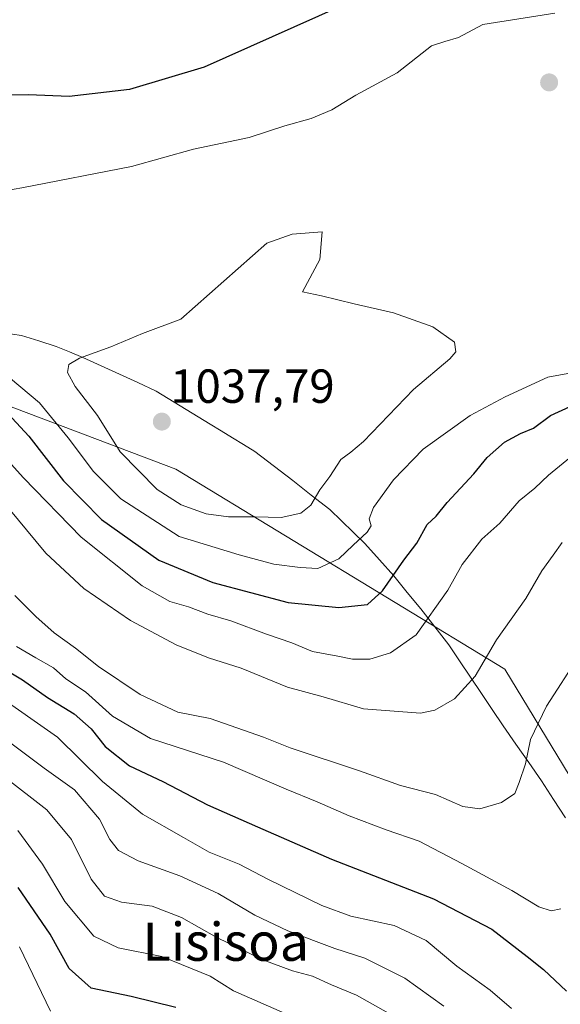
# Model space of a CAD drawing. Units: metres. Extents: x 651438 to 654893, y 4746293 to 4748682.
# Drawn here: x 654589 to 654703, y 4747867 to 4748073 of the extents above; entities that cross this region are included whole.
import ezdxf
from ezdxf.enums import TextEntityAlignment as Align

# ---------------------------------------------------------------- set-up
doc = ezdxf.new("R2010")
doc.units = ezdxf.units.M
doc.header["$MEASUREMENT"] = 0
for name, color, linetype, lineweight in [('Arbolado forestal CxS', 92, 'Continuous', 0), ('Carátula', 7, 'Continuous', 5), ('Curva de nivel maestra', 36, 'Continuous', 30), ('Curva de nivel normal', 36, 'Continuous', 0), ('Municipio', 9, 'Continuous', 13), ('Municipio CxS', 142, 'Continuous', 0), ('Punto de cota en terreno', 7, 'Continuous', 0), ('Rótulo de punto de cota en terreno', 19, 'Continuous', 0), ('Texto cartográfico', 19, 'Continuous', 0)]:
    doc.layers.add(name, color=color, linetype=linetype, lineweight=lineweight)
doc.styles.add('Arial', font='txt', dxfattribs={"height": 0.2})

# ---------------------------------------------------------------- blocks, each defined once
blk = doc.blocks.new('*U151')
at = {"layer": 'Arbolado forestal CxS', "color": 92, "linetype": 'Continuous', "lineweight": 0}
blk.add_polyline3d([(654732.7507, 4747868.1705, 995.6451), (654690.8797, 4747937.1365, 1012.3657), (654621.9145, 4747979.0093, 1036.5796), (654550.4859, 4748006.1037, 1025.6422)], dxfattribs=at)
blk = doc.blocks.new('*U190')
at = {"layer": 'Curva de nivel normal', "color": 36, "linetype": 'Continuous', "lineweight": 0}
blk.add_polyline3d([(654585.71, 4747922.88, 990), (654594.34, 4747916.34, 990), (654600.71, 4747911.81, 990), (654605.92, 4747905.69, 990), (654608.09, 4747901.39, 990), (654609.94, 4747899.07, 990), (654614.05, 4747896.96, 990), (654622.78, 4747893.77, 990), (654630.8, 4747890.1, 990), (654638.47, 4747885.54, 990), (654645.4, 4747882.23, 990), (654655.22, 4747878.58, 990), (654661.56, 4747876.54, 990), (654669.92, 4747872.36, 990), (654678.1, 4747866.45, 990)], dxfattribs=at)
blk = doc.blocks.new('*U194')
at = {"layer": 'Curva de nivel normal', "color": 36, "linetype": 'Continuous', "lineweight": 0}
for points in [[(654585.08, 4747999.83, 1030), (654593.35, 4747992.94, 1030), (654599.38, 4747985.62, 1030), (654604.67, 4747978.54, 1030), (654610.38, 4747972.79, 1030), (654622.62, 4747964.92, 1030), (654635.23, 4747961.08, 1030), (654642.44, 4747959.1, 1030), (654648.02, 4747958.43, 1030), (654651.71, 4747958.23, 1030), (654656.09, 4747960.22, 1030), (654659.06, 4747963.1, 1030), (654662.06, 4747965.85, 1030), (654662.88, 4747967.19, 1030), (654662.48, 4747968.65, 1030), (654663.39, 4747970.98, 1030), (654667.58, 4747976.83, 1030), (654673.78, 4747983.25, 1030), (654683.62, 4747990.32, 1030), (654690.95, 4747994.18, 1030), (654699.88, 4747998.35, 1030), (654713.65, 4748000.82, 1030)], [(654701.39, 4748074.61, 1030), (654686.29, 4748072.29, 1030), (654681.2, 4748069.54, 1030), (654678.28, 4748068.69, 1030), (654675.54, 4748067.77, 1030), (654668.29, 4748062.15, 1030), (654659.62, 4748057.42, 1030), (654654.62, 4748054.37, 1030), (654650.32, 4748052.53, 1030), (654644.75, 4748050.99, 1030), (654637.32, 4748048.6, 1030), (654625.62, 4748046.1, 1030), (654612.66, 4748042.49, 1030), (654589.67, 4748038.05, 1030), (654579.92, 4748036.34, 1030)]]:
    blk.add_polyline3d(points, dxfattribs=at)
blk = doc.blocks.new('*U201')
at = {"layer": 'Curva de nivel normal', "color": 36, "linetype": 'Continuous', "lineweight": 0}
blk.add_polyline3d([(654583.59, 4747984.25, 1020), (654590.02, 4747977.25, 1020), (654602.07, 4747964.8, 1020), (654614.9, 4747954.58, 1020), (654620.64, 4747951.31, 1020), (654624.62, 4747950.15, 1020), (654628.62, 4747948.64, 1020), (654633.46, 4747947.22, 1020), (654640.93, 4747944.46, 1020), (654646.22, 4747942.64, 1020), (654650.57, 4747940.79, 1020), (654655.87, 4747939.84, 1020), (654658.95, 4747939.19, 1020), (654662.62, 4747939.22, 1020), (654666.95, 4747940.53, 1020), (654672.29, 4747944.33, 1020), (654678.9, 4747953.67, 1020), (654681.92, 4747959.04, 1020), (654686.06, 4747964.37, 1020), (654689.85, 4747967.71, 1020), (654693.86, 4747972.37, 1020), (654697.17, 4747975.04, 1020), (654700.03, 4747977.78, 1020), (654706.16, 4747982.82, 1020)], dxfattribs=at)
blk = doc.blocks.new('*U202')
at = {"layer": 'Curva de nivel normal', "color": 36, "linetype": 'Continuous', "lineweight": 0}
blk.add_polyline3d([(654588.2, 4747952.58, 1010), (654592.56, 4747948.12, 1010), (654596.42, 4747944.71, 1010), (654600.91, 4747941.54, 1010), (654605.75, 4747937.69, 1010), (654614.45, 4747931.83, 1010), (654622.37, 4747928.12, 1010), (654629.12, 4747926.77, 1010), (654640.32, 4747922.89, 1010), (654645.88, 4747920.63, 1010), (654660.45, 4747915.78, 1010), (654669, 4747912.7, 1010), (654676.35, 4747910.81, 1010), (654682.06, 4747908.32, 1010), (654685.63, 4747907.85, 1010), (654690.16, 4747909.13, 1010), (654692.95, 4747911.04, 1010), (654693.88, 4747913.37, 1010), (654695.2, 4747917.25, 1010), (654696.25, 4747922.37, 1010), (654699.6, 4747929.33, 1010), (654706.37, 4747939.84, 1010)], dxfattribs=at)
blk = doc.blocks.new('*U206')
at = {"layer": 'Curva de nivel normal', "color": 36, "linetype": 'Continuous', "lineweight": 0}
blk.add_polyline3d([(654584.81, 4747973.23, 1015), (654594.68, 4747961.43, 1015), (654602.62, 4747954.04, 1015), (654612.41, 4747947.28, 1015), (654621.98, 4747942.19, 1015), (654628.8, 4747939.49, 1015), (654635.59, 4747937.3, 1015), (654645.33, 4747933.35, 1015), (654652.79, 4747931.3, 1015), (654661.26, 4747928.77, 1015), (654673.2, 4747927.86, 1015), (654676.19, 4747928.52, 1015), (654680.31, 4747930.89, 1015), (654684.67, 4747935.67, 1015), (654689.11, 4747943.29, 1015), (654695.27, 4747951.91, 1015), (654698.64, 4747957.72, 1015), (654701.02, 4747961, 1015), (654702.92, 4747963.64, 1015)], dxfattribs=at)
blk = doc.blocks.new('*U209')
at = {"layer": 'Curva de nivel normal', "color": 36, "linetype": 'Continuous', "lineweight": 0}
blk.add_polyline3d([(654588.53, 4747941.89, 1005), (654592.62, 4747939.48, 1005), (654596.27, 4747937.36, 1005), (654598.9, 4747935.06, 1005), (654602.98, 4747932.38, 1005), (654608.63, 4747927.25, 1005), (654616.62, 4747922.6, 1005), (654631.95, 4747917.6, 1005), (654645.05, 4747911.95, 1005), (654651.56, 4747909.32, 1005), (654658.27, 4747906.36, 1005), (654665.98, 4747903.4, 1005), (654672.92, 4747901.04, 1005), (654681.88, 4747896.35, 1005), (654692.32, 4747890.74, 1005), (654697.98, 4747887.27, 1005), (654700.58, 4747886.48, 1005), (654702.62, 4747886.86, 1005)], dxfattribs=at)
blk = doc.blocks.new('*U219')
at = {"layer": 'Curva de nivel normal', "color": 36, "linetype": 'Continuous', "lineweight": 0}
blk.add_polyline3d([(654595.68, 4747865.43, 970), (654589.16, 4747878.92, 970)], dxfattribs=at)
blk = doc.blocks.new('*U231')
at = {"layer": 'Curva de nivel normal', "color": 36, "linetype": 'Continuous', "lineweight": 0}
blk.add_polyline3d([(654655.42, 4747860.32, 980), (654634, 4747869.69, 980), (654629.13, 4747872.77, 980), (654619.01, 4747876.89, 980), (654609.88, 4747878.69, 980), (654604.73, 4747881.15, 980), (654598.69, 4747888.44, 980), (654594, 4747896.25, 980), (654588.85, 4747903.27, 980)], dxfattribs=at)
blk = doc.blocks.new('*U235')
at = {"layer": 'Curva de nivel normal', "color": 36, "linetype": 'Continuous', "lineweight": 0}
blk.add_polyline3d([(654667.6, 4747864.35, 985), (654659.82, 4747868.74, 985), (654654.54, 4747870.96, 985), (654650.59, 4747872.78, 985), (654646.38, 4747873.86, 985), (654640.16, 4747876.16, 985), (654630.5, 4747880.85, 985), (654623.14, 4747885.05, 985), (654617, 4747887.42, 985), (654610.55, 4747888.3, 985), (654606.99, 4747889.53, 985), (654604.22, 4747893.1, 985), (654600.07, 4747901.38, 985), (654594.9, 4747907.6, 985), (654585.85, 4747914.65, 985)], dxfattribs=at)
blk = doc.blocks.new('*U240')
at = {"layer": 'Curva de nivel maestra', "color": 36, "linetype": 'Continuous', "lineweight": 30}
for points in [[(654585.9, 4747991.65, 1025), (654591.1, 4747985.99, 1025), (654598.38, 4747976.59, 1025), (654606.34, 4747968.5, 1025), (654618.38, 4747959.96, 1025), (654629.71, 4747955.25, 1025), (654645.5, 4747951.1, 1025), (654656.11, 4747950.06, 1025), (654662.08, 4747950.69, 1025), (654665.24, 4747953.5, 1025), (654669.71, 4747959.93, 1025), (654672.42, 4747963.55, 1025), (654674.59, 4747967.41, 1025), (654676.49, 4747969.22, 1025), (654678.78, 4747972.04, 1025), (654684.41, 4747978.08, 1025), (654687.16, 4747981.51, 1025), (654690.79, 4747984.69, 1025), (654694.15, 4747986.51, 1025), (654696.86, 4747987.6, 1025), (654700.45, 4747990.32, 1025), (654704.58, 4747992.18, 1025)], [(654656.35, 4748076, 1025), (654627.84, 4748063.31, 1025), (654612.25, 4748058.64, 1025), (654599.56, 4748057.14, 1025), (654591.07, 4748057.52, 1025), (654583.3, 4748057.34, 1025)]]:
    blk.add_polyline3d(points, dxfattribs=at)
blk = doc.blocks.new('*U242')
at = {"layer": 'Curva de nivel maestra', "color": 36, "linetype": 'Continuous', "lineweight": 30}
blk.add_polyline3d([(654621.91, 4747866.17, 975), (654612.55, 4747868.5, 975), (654604.16, 4747870.25, 975), (654599.57, 4747874.39, 975), (654595.57, 4747881.59, 975), (654588.86, 4747891.34, 975)], dxfattribs=at)
blk = doc.blocks.new('*U254')
at = {"layer": 'Curva de nivel maestra', "color": 36, "linetype": 'Continuous', "lineweight": 30}
blk.add_polyline3d([(654583.29, 4747938.71, 1000), (654589.78, 4747934.86, 1000), (654595.07, 4747931.15, 1000), (654600.66, 4747927.75, 1000), (654604.17, 4747924.59, 1000), (654607.13, 4747920.88, 1000), (654612.21, 4747916.82, 1000), (654619.18, 4747913.59, 1000), (654628.56, 4747908.67, 1000), (654639.03, 4747904.09, 1000), (654654.56, 4747897.27, 1000), (654675.93, 4747888.97, 1000), (654688.18, 4747882.62, 1000), (654695.59, 4747876.89, 1000), (654698.99, 4747874.13, 1000), (654703.78, 4747869.64, 1000)], dxfattribs=at)
blk = doc.blocks.new('5PATER')
at = {"layer": 'Carátula', "linetype": 'Continuous', "lineweight": 5}
h = blk.add_hatch(color=250, dxfattribs=at)
edge = h.paths.add_edge_path()
edge.add_ellipse((0, 0.01), major_axis=(-1.33, -1.34), ratio=0.999422, start_angle=0, end_angle=360)

msp = doc.modelspace()

# ---------------------------------------------------------------- linework, layer by layer
at = {"layer": 'Arbolado forestal CxS', "color": 92, "linetype": 'Continuous', "lineweight": 0}
for points in [[(654732.75, 4747868.17, 995.65), (654690.88, 4747937.14, 1012.37), (654621.91, 4747979.01, 1036.58), (654550.49, 4748006.1, 1025.64), (654510.88, 4748014.03, 1022.29), (654510.09, 4748017.47, 1024.54), (654504.06, 4748018.27, 1024.63), (654500.31, 4748017.96, 1024.36), (654496.73, 4748017.67, 1024.24), (654489.76, 4748016.3, 1023.71), (654483.3, 4748014.56, 1023.58), (654475.44, 4748012.42, 1023.89), (654465.19, 4748008.97, 1025.19), (654457.48, 4748005.69, 1026.56), (654444.32, 4748000.68, 1029.22), (654427.88, 4747993.66, 1028.08), (654418.03, 4747989.4, 1027.95), (654411.07, 4747987.02, 1028.59), (654405.88, 4747985.55, 1030.14), (654398.52, 4747984.05, 1032.43), (654393.32, 4747983.34, 1035.05), (654386.71, 4747982.99, 1036.97), (654381.73, 4747982.57, 1037.9)], [(654732.75, 4747868.17, 995.65), (654690.88, 4747937.14, 1012.37), (654621.91, 4747979.01, 1036.58), (654550.49, 4748006.1, 1025.64), (654510.88, 4748014.03, 1022.29), (654510.09, 4748017.47, 1024.54), (654504.06, 4748018.27, 1024.63), (654500.31, 4748017.96, 1024.36), (654496.73, 4748017.67, 1024.24), (654489.76, 4748016.3, 1023.71), (654483.3, 4748014.56, 1023.58), (654475.44, 4748012.42, 1023.89), (654465.19, 4748008.97, 1025.19), (654457.48, 4748005.69, 1026.56), (654444.32, 4748000.68, 1029.22), (654427.88, 4747993.66, 1028.08), (654418.03, 4747989.4, 1027.95), (654411.07, 4747987.02, 1028.59), (654405.88, 4747985.55, 1030.14), (654398.52, 4747984.05, 1032.43), (654393.32, 4747983.34, 1035.05), (654386.71, 4747982.99, 1036.97), (654381.73, 4747982.57, 1037.9)], [(654550.49, 4748006.1, 1025.64), (654621.91, 4747979.01, 1036.58), (654690.88, 4747937.14, 1012.37), (654732.75, 4747868.17, 995.65)]]:
    msp.add_polyline3d(points, dxfattribs=at)
at = {"layer": 'Curva de nivel normal', "color": 36, "linetype": 'Continuous', "lineweight": 0}
for points in [[(654643.99, 4747968.89, 1035), (654648.13, 4747969.79, 1035), (654650.2, 4747971.5, 1035), (654652.13, 4747974.71, 1035), (654654.23, 4747977.49, 1035), (654656.54, 4747981.07, 1035), (654658.62, 4747982.59, 1035), (654661.29, 4747984.87, 1035), (654671.71, 4747995.76, 1035), (654679.38, 4748002.17, 1035), (654680.58, 4748003.62, 1035), (654680.34, 4748005.68, 1035), (654675.8, 4748008.89, 1035), (654667.52, 4748011.83, 1035), (654659.27, 4748013.69, 1035), (654652.49, 4748015.36, 1035), (654648.46, 4748016.2, 1035), (654652.11, 4748023.01, 1035), (654652.59, 4748028.8, 1035), (654646.31, 4748028.32, 1035), (654641, 4748026.39, 1035), (654622.95, 4748010.5, 1035), (654614.95, 4748007.49, 1035), (654608.29, 4748004.66, 1035), (654601.75, 4748002.33, 1035), (654599.53, 4748000.95, 1035), (654599.24, 4747999.3, 1035), (654600.84, 4747996.34, 1035), (654605.54, 4747990.32, 1035), (654610.26, 4747982.7, 1035), (654618.05, 4747974.81, 1035), (654623.04, 4747971.54, 1035), (654628.29, 4747969.71, 1035), (654632.95, 4747969.08, 1035), (654638.55, 4747969.05, 1035), (654643.99, 4747968.89, 1035)], [(654584, 4747932.02, 995), (654597.13, 4747922.88, 995), (654606.59, 4747913.57, 995), (654614.96, 4747906.73, 995), (654623.56, 4747901.85, 995), (654628.94, 4747898.76, 995), (654635.17, 4747896.25, 995), (654641.34, 4747893, 995), (654652.5, 4747887.57, 995), (654658.63, 4747885.36, 995), (654667.66, 4747883.37, 995), (654674.42, 4747880.24, 995), (654680.8, 4747874.88, 995), (654687.78, 4747869.85, 995), (654692.28, 4747865.96, 995)]]:
    msp.add_polyline3d(points, dxfattribs=at)
at = {"layer": 'Municipio', "color": 9, "linetype": 'Continuous', "lineweight": 13}
msp.add_polyline3d([(654703.58, 4747905.96, 1006.29), (654701.08, 4747909.82, 1007.74), (654698.58, 4747913.69, 1008.76), (654695.9, 4747917.54, 1009.55), (654693.21, 4747921.4, 1010.82), (654690.53, 4747925.25, 1011.94), (654688.25, 4747928.65, 1012.99), (654685.96, 4747932.04, 1014.32), (654683.68, 4747935.44, 1015.14), (654681.39, 4747938.83, 1016.22), (654679.11, 4747942.23, 1017.46), (654676.2, 4747945.99, 1019.02), (654673.29, 4747949.75, 1021.24), (654670.44, 4747953.21, 1023.08), (654667.59, 4747956.66, 1025.09), (654664.58, 4747960.06, 1027.12), (654661.56, 4747963.47, 1029.21), (654659.1, 4747965.83, 1030.55), (654656.63, 4747968.19, 1031.99), (654654.17, 4747970.55, 1033.37), (654650.29, 4747973.59, 1035.16), (654646.42, 4747976.63, 1036.26), (654643.78, 4747978.68, 1036.75), (654641.13, 4747980.72, 1037.12), (654638.49, 4747982.77, 1037.26), (654636.13, 4747984.21, 1037.27), (654633.78, 4747985.64, 1037.26), (654631.46, 4747987.05, 1037.27), (654629.13, 4747988.47, 1037.26), (654625.37, 4747990.79, 1037.08), (654621.6, 4747993.1, 1036.98), (654617.84, 4747995.42, 1036.64), (654613.99, 4747997.18, 1036.14), (654610.13, 4747998.95, 1035.76), (654606.28, 4748000.71, 1035.29), (654602.42, 4748002.47, 1034.97), (654599.64, 4748003.62, 1034.77), (654596.86, 4748004.77, 1034.5), (654593.22, 4748005.93, 1034.02), (654589.58, 4748007.08, 1033.51), (654585.83, 4748007.6, 1033.12)], dxfattribs=at)
msp.add_polyline3d([(654703.58, 4747905.96, 1006.29), (654701.08, 4747909.82, 1007.74), (654698.58, 4747913.69, 1008.76), (654695.9, 4747917.54, 1009.55), (654693.21, 4747921.4, 1010.82), (654690.53, 4747925.25, 1011.94), (654688.25, 4747928.65, 1012.99), (654685.96, 4747932.04, 1014.32), (654683.68, 4747935.44, 1015.14), (654681.39, 4747938.83, 1016.22), (654679.11, 4747942.23, 1017.46), (654676.2, 4747945.99, 1019.02), (654673.29, 4747949.75, 1021.24), (654670.44, 4747953.21, 1023.08), (654667.59, 4747956.66, 1025.09), (654664.58, 4747960.06, 1027.12), (654661.56, 4747963.47, 1029.21), (654659.1, 4747965.83, 1030.55), (654656.63, 4747968.19, 1031.99), (654654.17, 4747970.55, 1033.37), (654650.29, 4747973.59, 1035.16), (654646.42, 4747976.63, 1036.26), (654643.78, 4747978.68, 1036.75), (654641.13, 4747980.72, 1037.12), (654638.49, 4747982.77, 1037.26), (654636.13, 4747984.21, 1037.27), (654633.78, 4747985.64, 1037.26), (654631.46, 4747987.05, 1037.27), (654629.13, 4747988.47, 1037.26), (654625.37, 4747990.79, 1037.08), (654621.6, 4747993.1, 1036.98), (654617.84, 4747995.42, 1036.64), (654613.99, 4747997.18, 1036.14), (654610.13, 4747998.95, 1035.76), (654606.28, 4748000.71, 1035.29), (654602.42, 4748002.47, 1034.97), (654599.64, 4748003.62, 1034.77), (654596.86, 4748004.77, 1034.5), (654593.22, 4748005.93, 1034.02), (654589.58, 4748007.08, 1033.51), (654585.83, 4748007.6, 1033.12)], dxfattribs=at)
at = {"layer": 'Municipio CxS', "color": 142, "linetype": 'Continuous', "lineweight": 0}
for points in [[(654585.83, 4748007.6, 1033.12), (654589.58, 4748007.08, 1033.51), (654593.22, 4748005.93, 1034.02), (654596.86, 4748004.77, 1034.5), (654599.64, 4748003.62, 1034.77), (654602.42, 4748002.47, 1034.97), (654606.28, 4748000.71, 1035.29), (654610.13, 4747998.95, 1035.76), (654613.99, 4747997.18, 1036.14), (654617.84, 4747995.42, 1036.64), (654621.6, 4747993.1, 1036.98), (654625.37, 4747990.79, 1037.08), (654629.13, 4747988.47, 1037.26), (654631.46, 4747987.05, 1037.27), (654633.78, 4747985.64, 1037.26), (654636.13, 4747984.21, 1037.27), (654638.49, 4747982.77, 1037.26), (654641.13, 4747980.72, 1037.12), (654643.78, 4747978.68, 1036.75), (654646.42, 4747976.63, 1036.26), (654650.29, 4747973.59, 1035.16), (654654.17, 4747970.55, 1033.37), (654656.63, 4747968.19, 1031.99), (654659.1, 4747965.83, 1030.55), (654661.56, 4747963.47, 1029.21), (654664.58, 4747960.06, 1027.12), (654667.59, 4747956.66, 1025.09), (654670.44, 4747953.21, 1023.08), (654673.29, 4747949.75, 1021.24), (654676.2, 4747945.99, 1019.02), (654679.11, 4747942.23, 1017.46), (654681.39, 4747938.83, 1016.22), (654683.68, 4747935.44, 1015.14), (654685.96, 4747932.04, 1014.32), (654688.25, 4747928.65, 1012.99), (654690.53, 4747925.25, 1011.94), (654693.21, 4747921.4, 1010.82), (654695.9, 4747917.54, 1009.55), (654698.58, 4747913.69, 1008.76), (654701.08, 4747909.82, 1007.74), (654703.58, 4747905.96, 1006.29)], [(654703.58, 4747905.96, 1006.29), (654701.08, 4747909.82, 1007.74), (654698.58, 4747913.69, 1008.76), (654695.9, 4747917.54, 1009.55), (654693.21, 4747921.4, 1010.82), (654690.53, 4747925.25, 1011.94), (654688.25, 4747928.65, 1012.99), (654685.96, 4747932.04, 1014.32), (654683.68, 4747935.44, 1015.14), (654681.39, 4747938.83, 1016.22), (654679.11, 4747942.23, 1017.46), (654676.2, 4747945.99, 1019.02), (654673.29, 4747949.75, 1021.24), (654670.44, 4747953.21, 1023.08), (654667.59, 4747956.66, 1025.09), (654664.58, 4747960.06, 1027.12), (654661.56, 4747963.47, 1029.21), (654659.1, 4747965.83, 1030.55), (654656.63, 4747968.19, 1031.99), (654654.17, 4747970.55, 1033.37), (654650.29, 4747973.59, 1035.16), (654646.42, 4747976.63, 1036.26), (654643.78, 4747978.68, 1036.75), (654641.13, 4747980.72, 1037.12), (654638.49, 4747982.77, 1037.26), (654636.13, 4747984.21, 1037.27), (654633.78, 4747985.64, 1037.26), (654631.46, 4747987.05, 1037.27), (654629.13, 4747988.47, 1037.26), (654625.37, 4747990.79, 1037.08), (654621.6, 4747993.1, 1036.98), (654617.84, 4747995.42, 1036.64), (654613.99, 4747997.18, 1036.14), (654610.13, 4747998.95, 1035.76), (654606.28, 4748000.71, 1035.29), (654602.42, 4748002.47, 1034.97), (654599.64, 4748003.62, 1034.77), (654596.86, 4748004.77, 1034.5), (654593.22, 4748005.93, 1034.02), (654589.58, 4748007.08, 1033.51), (654585.83, 4748007.6, 1033.12)]]:
    msp.add_polyline3d(points, dxfattribs=at)

# ---------------------------------------------------------------- block references
at = {"layer": 'Arbolado forestal CxS', "color": 92, "linetype": 'Continuous', "lineweight": 0}
msp.add_blockref('*U151', (0, 0), dxfattribs=at)
at = {"layer": 'Curva de nivel maestra', "color": 36, "linetype": 'Continuous', "lineweight": 30}
for name in ['*U242', '*U254', '*U240']:
    msp.add_blockref(name, (0, 0), dxfattribs=at)
at = {"layer": 'Curva de nivel normal', "color": 36, "linetype": 'Continuous', "lineweight": 0}
for name in ['*U219', '*U231', '*U235', '*U190', '*U209', '*U202', '*U206', '*U201', '*U194']:
    msp.add_blockref(name, (0, 0), dxfattribs=at)
at = {"layer": 'Punto de cota en terreno', "linetype": 'Continuous', "lineweight": 0}
for p in [(654700.16, 4748060.11, 1031.77), (654619, 4747989, 1037.79)]:
    msp.add_blockref('5PATER', p, dxfattribs=at)

# ---------------------------------------------------------------- texts
at = {"layer": 'Rótulo de punto de cota en terreno', "color": 19, "linetype": 'Continuous', "lineweight": 0, "style": 'Arial'}
msp.add_text('1037,79', height=7, dxfattribs=at).set_placement((654620.76, 4747990.76), align=Align.BOTTOM_LEFT)
at = {"layer": 'Texto cartográfico', "color": 19, "linetype": 'Continuous', "lineweight": 0, "style": 'Arial'}
msp.add_text('Lisisoa', height=8, dxfattribs=at).set_placement((654632.4, 4747879.97), align=Align.MIDDLE_CENTER)

doc.saveas('drawing.dxf')
